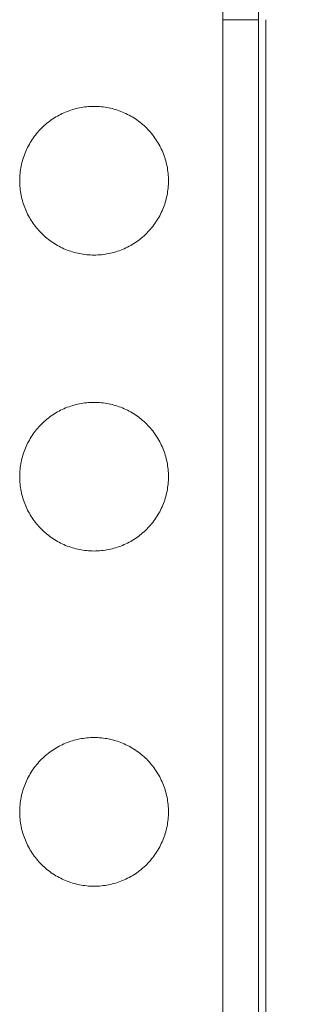
# Model space of a CAD drawing. Units: millimetres. Extents: x 51543 to 57306, y 35453 to 39351.
# Drawn here: x 53064 to 53164, y 36407 to 36755 of the extents above; entities that cross this region are included whole.
import ezdxf

# ---------------------------------------------------------------- set-up
doc = ezdxf.new("R2010")
doc.units = ezdxf.units.MM
doc.layers.get('0').update_dxf_attribs({"linetype": 'CONTINUOUS'})
doc.layers.get('DEFPOINTS').update_dxf_attribs({"linetype": 'CONTINUOUS'})
doc.layers.add('dim', color=3, linetype='CONTINUOUS')
doc.styles.get("Standard").update_dxf_attribs({"font": 'txt.shx', "bigfont": 'bigfont.shx'})
doc.dimstyles.new('ISO-25', dxfattribs={"dimtxt": 2.5, "dimasz": 2.5, "dimexe": 1.25, "dimexo": 0.625, "dimtad": 1, "dimdsep": 46, "dimtxsty": 'STANDARD', "dimcen": 2.5, "dimadec": 0, "dimazin": 0, "dimtfac": 1, "dimtmove": 0, "dimatfit": 3, "dimfxl": 1, "dimarcsym": 0})

# ---------------------------------------------------------------- blocks, each defined once
blk = doc.blocks.new('*D3')
at = {"layer": 'DEFPOINTS', "color": 0, "transparency": 16777216}
for p in [(53148.28, 37436.46), (53148.28, 36073.96), (53761.14, 36073.96)]:
    blk.add_point(p, dxfattribs=at)
at = {"layer": 'dim', "color": 0, "lineweight": -2, "transparency": 16777216}
for p, q in [((53179.53, 37436.46), (53823.64, 37436.46)), ((53761.14, 37311.46), (53761.14, 36198.96)), ((53179.53, 36073.96), (53823.64, 36073.96))]:
    blk.add_line(p, q, dxfattribs=at)
at = {"layer": 'dim', "color": 0, "transparency": 16777216}
for points in [[(53740.31, 37311.46), (53781.98, 37311.46), (53761.14, 37436.46)], [(53740.31, 36198.96), (53781.98, 36198.96), (53761.14, 36073.96)]]:
    blk.add_solid(points, dxfattribs=at)
at = {"layer": 'dim', "color": 3, "transparency": 16777216, "insert": (53667.39, 36755.21), "char_height": 125, "attachment_point": 5, "rotation": 90}
blk.add_mtext('545', dxfattribs=at)

msp = doc.modelspace()

# ---------------------------------------------------------------- linework, layer by layer
at = {"color": 7, "linetype": 'Continuous', "lineweight": 15}
for p, q in [((53135.64786, 36755.1978), (53135.64786, 37325.19247)), ((53148.14025, 36755.1978), (53148.14025, 37316.4478)), ((53135.64801, 36755.1978), (53135.64801, 36185.20313)), ((53148.14025, 36193.9478), (53148.14025, 36755.1978)), ((53150.77455, 36755.1978), (53150.77455, 36083.9402))]:
    msp.add_line(p, q, dxfattribs=at)
for points, knots in [([(53148.14026, 36755.1978), (53148.00052, 36755.1978), (53144.47349, 36755.1978), (53138.04464, 36755.1978), (53135.64798, 36755.1978)], [0, 0, 0, 0, 4.802129115, 7.676459724, 7.676459724, 7.676459724, 7.676459724]), ([(53090.14956, 36672.0728), (53089.28752, 36672.0728), (53088.41291, 36672.11616), (53086.70351, 36672.28588), (53085.84373, 36672.41421), (53084.16931, 36672.74891), (53083.33014, 36672.95974), (53081.70208, 36673.45468), (53080.88933, 36673.74572), (53079.31901, 36674.39616), (53078.5385, 36674.76506), (53077.03732, 36675.5663), (53076.29484, 36676.0106), (53074.87418, 36676.95791), (53074.17548, 36677.47513), (53072.84674, 36678.56384), (53072.19764, 36679.15162), (53070.97853, 36680.37072), (53070.39074, 36681.01982), (53069.30202, 36682.34855), (53068.7848, 36683.04725), (53067.83747, 36684.4679), (53067.39316, 36685.21037), (53066.59192, 36686.71155), (53066.22301, 36687.49205), (53065.57255, 36689.06236), (53065.2815, 36689.87512), (53064.78655, 36691.50317), (53064.57571, 36692.34234), (53064.241, 36694.01676), (53064.11267, 36694.87654), (53063.94293, 36696.58593), (53063.89956, 36697.46054), (53063.89955, 36699.18462), (53063.9429, 36700.05923), (53064.11261, 36701.76862), (53064.24093, 36702.62841), (53064.57561, 36704.30283), (53064.78644, 36705.14201), (53065.28136, 36706.77007), (53065.5724, 36707.58283), (53066.22283, 36709.15315), (53066.59172, 36709.93366), (53067.39294, 36711.43485), (53067.83724, 36712.17733), (53068.78454, 36713.598), (53069.30176, 36714.2967), (53070.39045, 36715.62545), (53070.97823, 36716.27456), (53072.19732, 36717.49368), (53072.84641, 36718.08147), (53074.17514, 36719.1702), (53074.87383, 36719.68743), (53076.29447, 36720.63477), (53077.03694, 36721.07908), (53078.53811, 36721.88034), (53079.31861, 36722.24926), (53080.88892, 36722.89972), (53081.70167, 36723.19078), (53083.32972, 36723.68574), (53084.16889, 36723.89659), (53085.8433, 36724.23132), (53086.70308, 36724.35966), (53088.41247, 36724.52941), (53089.28708, 36724.57278), (53090.14912, 36724.5728)], [0, 0, 0, 0, 1.060714877, 1.060714877, 2.113708101, 2.113708101, 3.161800788, 3.161800788, 4.207519459, 4.207519459, 5.253238131, 5.253238131, 6.301330817, 6.301330817, 7.354324042, 7.354324042, 8.415038919, 8.415038919, 9.475753796, 9.475753796, 10.52874702, 10.52874702, 11.576839707, 11.576839707, 12.622558378, 12.622558378, 13.668277049, 13.668277049, 14.716369736, 14.716369736, 15.76936296, 15.76936296, 16.830077837, 16.830077837, 17.890792714, 17.890792714, 18.943785938, 18.943785938, 19.991878625, 19.991878625, 21.037597297, 21.037597297, 22.083315968, 22.083315968, 23.131408655, 23.131408655, 24.184401879, 24.184401879, 25.245116756, 25.245116756, 26.305831633, 26.305831633, 27.358824857, 27.358824857, 28.406917544, 28.406917544, 29.452636215, 29.452636215, 30.498354887, 30.498354887, 31.546447573, 31.546447573, 32.599440797, 32.599440797, 33.660155674, 33.660155674, 33.660155674, 33.660155674]), ([(53090.14956, 36724.5728), (53091.01159, 36724.5728), (53091.88621, 36724.52944), (53093.5956, 36724.35972), (53094.45538, 36724.23139), (53096.1298, 36723.89669), (53096.96897, 36723.68586), (53098.59703, 36723.19092), (53099.40979, 36722.89988), (53100.9801, 36722.24944), (53101.76061, 36721.88054), (53103.2618, 36721.0793), (53104.00427, 36720.635), (53105.42493, 36719.68768), (53106.12363, 36719.17047), (53107.45237, 36718.08176), (53108.10148, 36717.49398), (53109.32059, 36716.27488), (53109.90838, 36715.62578), (53110.99709, 36714.29705), (53111.51431, 36713.59835), (53112.46164, 36712.1777), (53112.90595, 36711.43523), (53113.7072, 36709.93405), (53114.0761, 36709.15355), (53114.72656, 36707.58323), (53115.01761, 36706.77048), (53115.51256, 36705.14243), (53115.7234, 36704.30325), (53116.05811, 36702.62884), (53116.18644, 36701.76906), (53116.35618, 36700.05967), (53116.39955, 36699.18505), (53116.39956, 36697.46098), (53116.35621, 36696.58637), (53116.1865, 36694.87697), (53116.05819, 36694.01719), (53115.7235, 36692.34277), (53115.51267, 36691.50359), (53115.01775, 36689.87553), (53114.72671, 36689.06277), (53114.07628, 36687.49245), (53113.70739, 36686.71194), (53112.90617, 36685.21075), (53112.46187, 36684.46827), (53111.51457, 36683.0476), (53110.99736, 36682.3489), (53109.90866, 36681.02015), (53109.32088, 36680.37104), (53108.1018, 36679.15192), (53107.4527, 36678.56412), (53106.12398, 36677.4754), (53105.42529, 36676.95817), (53104.00464, 36676.01083), (53103.26217, 36675.56652), (53101.761, 36674.76526), (53100.9805, 36674.39634), (53099.4102, 36673.74587), (53098.59745, 36673.45482), (53096.9694, 36672.95985), (53096.13022, 36672.749), (53094.45581, 36672.41428), (53093.59603, 36672.28594), (53091.88664, 36672.11619), (53091.01203, 36672.07281), (53090.14999, 36672.0728)], [0, 0, 0, 0, 1.060714877, 1.060714877, 2.113708101, 2.113708101, 3.161800788, 3.161800788, 4.207519459, 4.207519459, 5.253238131, 5.253238131, 6.301330817, 6.301330817, 7.354324042, 7.354324042, 8.415038919, 8.415038919, 9.475753796, 9.475753796, 10.52874702, 10.52874702, 11.576839707, 11.576839707, 12.622558378, 12.622558378, 13.668277049, 13.668277049, 14.716369736, 14.716369736, 15.76936296, 15.76936296, 16.830077837, 16.830077837, 17.890792714, 17.890792714, 18.943785938, 18.943785938, 19.991878625, 19.991878625, 21.037597297, 21.037597297, 22.083315968, 22.083315968, 23.131408655, 23.131408655, 24.184401879, 24.184401879, 25.245116756, 25.245116756, 26.305831633, 26.305831633, 27.358824857, 27.358824857, 28.406917544, 28.406917544, 29.452636215, 29.452636215, 30.498354887, 30.498354887, 31.546447573, 31.546447573, 32.599440797, 32.599440797, 33.660155674, 33.660155674, 33.660155674, 33.660155674]), ([(53090.14956, 36567.5728), (53089.28752, 36567.5728), (53088.41291, 36567.61616), (53086.70351, 36567.78588), (53085.84373, 36567.91421), (53084.16931, 36568.24891), (53083.33014, 36568.45974), (53081.70208, 36568.95468), (53080.88933, 36569.24572), (53079.31901, 36569.89616), (53078.5385, 36570.26506), (53077.03732, 36571.0663), (53076.29484, 36571.5106), (53074.87418, 36572.45791), (53074.17548, 36572.97513), (53072.84674, 36574.06384), (53072.19764, 36574.65162), (53070.97853, 36575.87072), (53070.39074, 36576.51982), (53069.30202, 36577.84855), (53068.7848, 36578.54725), (53067.83747, 36579.9679), (53067.39316, 36580.71037), (53066.59192, 36582.21155), (53066.22301, 36582.99205), (53065.57255, 36584.56236), (53065.2815, 36585.37512), (53064.78655, 36587.00317), (53064.57571, 36587.84234), (53064.241, 36589.51676), (53064.11267, 36590.37654), (53063.94293, 36592.08593), (53063.89956, 36592.96054), (53063.89955, 36594.68462), (53063.9429, 36595.55923), (53064.11261, 36597.26862), (53064.24093, 36598.12841), (53064.57561, 36599.80283), (53064.78644, 36600.64201), (53065.28136, 36602.27007), (53065.5724, 36603.08283), (53066.22283, 36604.65315), (53066.59172, 36605.43366), (53067.39294, 36606.93485), (53067.83724, 36607.67733), (53068.78454, 36609.098), (53069.30176, 36609.7967), (53070.39045, 36611.12545), (53070.97823, 36611.77456), (53072.19732, 36612.99368), (53072.84641, 36613.58147), (53074.17514, 36614.6702), (53074.87383, 36615.18743), (53076.29447, 36616.13477), (53077.03694, 36616.57908), (53078.53811, 36617.38034), (53079.31861, 36617.74926), (53080.88892, 36618.39972), (53081.70167, 36618.69078), (53083.32972, 36619.18574), (53084.16889, 36619.39659), (53085.8433, 36619.73132), (53086.70308, 36619.85966), (53088.41247, 36620.02941), (53089.28708, 36620.07278), (53090.14912, 36620.0728)], [0, 0, 0, 0, 1.060714877, 1.060714877, 2.113708101, 2.113708101, 3.161800788, 3.161800788, 4.207519459, 4.207519459, 5.253238131, 5.253238131, 6.301330817, 6.301330817, 7.354324042, 7.354324042, 8.415038919, 8.415038919, 9.475753796, 9.475753796, 10.52874702, 10.52874702, 11.576839707, 11.576839707, 12.622558378, 12.622558378, 13.668277049, 13.668277049, 14.716369736, 14.716369736, 15.76936296, 15.76936296, 16.830077837, 16.830077837, 17.890792714, 17.890792714, 18.943785938, 18.943785938, 19.991878625, 19.991878625, 21.037597297, 21.037597297, 22.083315968, 22.083315968, 23.131408655, 23.131408655, 24.184401879, 24.184401879, 25.245116756, 25.245116756, 26.305831633, 26.305831633, 27.358824857, 27.358824857, 28.406917544, 28.406917544, 29.452636215, 29.452636215, 30.498354887, 30.498354887, 31.546447573, 31.546447573, 32.599440797, 32.599440797, 33.660155674, 33.660155674, 33.660155674, 33.660155674]), ([(53090.14956, 36620.0728), (53091.01159, 36620.0728), (53091.88621, 36620.02944), (53093.5956, 36619.85972), (53094.45538, 36619.73139), (53096.1298, 36619.39669), (53096.96897, 36619.18586), (53098.59703, 36618.69092), (53099.40979, 36618.39988), (53100.9801, 36617.74944), (53101.76061, 36617.38054), (53103.2618, 36616.5793), (53104.00427, 36616.135), (53105.42493, 36615.18768), (53106.12363, 36614.67047), (53107.45237, 36613.58176), (53108.10148, 36612.99398), (53109.32059, 36611.77488), (53109.90838, 36611.12578), (53110.99709, 36609.79705), (53111.51431, 36609.09835), (53112.46164, 36607.6777), (53112.90595, 36606.93523), (53113.7072, 36605.43405), (53114.0761, 36604.65355), (53114.72656, 36603.08323), (53115.01761, 36602.27048), (53115.51256, 36600.64243), (53115.7234, 36599.80325), (53116.05811, 36598.12884), (53116.18644, 36597.26906), (53116.35618, 36595.55967), (53116.39955, 36594.68505), (53116.39956, 36592.96098), (53116.35621, 36592.08637), (53116.1865, 36590.37697), (53116.05819, 36589.51719), (53115.7235, 36587.84277), (53115.51267, 36587.00359), (53115.01775, 36585.37553), (53114.72671, 36584.56277), (53114.07628, 36582.99245), (53113.70739, 36582.21194), (53112.90617, 36580.71075), (53112.46187, 36579.96827), (53111.51457, 36578.5476), (53110.99736, 36577.8489), (53109.90866, 36576.52015), (53109.32088, 36575.87104), (53108.1018, 36574.65192), (53107.4527, 36574.06412), (53106.12398, 36572.9754), (53105.42529, 36572.45817), (53104.00464, 36571.51083), (53103.26217, 36571.06652), (53101.761, 36570.26526), (53100.9805, 36569.89634), (53099.4102, 36569.24587), (53098.59745, 36568.95482), (53096.9694, 36568.45985), (53096.13022, 36568.249), (53094.45581, 36567.91428), (53093.59603, 36567.78594), (53091.88664, 36567.61619), (53091.01203, 36567.57281), (53090.14999, 36567.5728)], [0, 0, 0, 0, 1.060714877, 1.060714877, 2.113708101, 2.113708101, 3.161800788, 3.161800788, 4.207519459, 4.207519459, 5.253238131, 5.253238131, 6.301330817, 6.301330817, 7.354324042, 7.354324042, 8.415038919, 8.415038919, 9.475753796, 9.475753796, 10.52874702, 10.52874702, 11.576839707, 11.576839707, 12.622558378, 12.622558378, 13.668277049, 13.668277049, 14.716369736, 14.716369736, 15.76936296, 15.76936296, 16.830077837, 16.830077837, 17.890792714, 17.890792714, 18.943785938, 18.943785938, 19.991878625, 19.991878625, 21.037597297, 21.037597297, 22.083315968, 22.083315968, 23.131408655, 23.131408655, 24.184401879, 24.184401879, 25.245116756, 25.245116756, 26.305831633, 26.305831633, 27.358824857, 27.358824857, 28.406917544, 28.406917544, 29.452636215, 29.452636215, 30.498354887, 30.498354887, 31.546447573, 31.546447573, 32.599440797, 32.599440797, 33.660155674, 33.660155674, 33.660155674, 33.660155674]), ([(53063.89956, 36475.4478), (53063.89956, 36476.30984), (53063.94291, 36477.18445), (53064.11264, 36478.89384), (53064.24096, 36479.75363), (53064.57566, 36481.42804), (53064.7865, 36482.26722), (53065.28143, 36483.89528), (53065.57248, 36484.70803), (53066.22292, 36486.27835), (53066.59182, 36487.05885), (53067.39305, 36488.56004), (53067.83735, 36489.30251), (53068.78467, 36490.72317), (53069.30189, 36491.42187), (53070.39059, 36492.75062), (53070.97838, 36493.39972), (53072.19748, 36494.61883), (53072.84658, 36495.20662), (53074.17531, 36496.29533), (53074.874, 36496.81256), (53076.29466, 36497.75989), (53077.03713, 36498.20419), (53078.53831, 36499.00544), (53079.31881, 36499.37435), (53080.88912, 36500.0248), (53081.70187, 36500.31585), (53083.32993, 36500.8108), (53084.1691, 36501.02164), (53085.84351, 36501.35636), (53086.7033, 36501.48469), (53088.41269, 36501.65443), (53089.2873, 36501.69779), (53091.01137, 36501.69781), (53091.88599, 36501.65446), (53093.59538, 36501.48474), (53094.45517, 36501.35643), (53096.12959, 36501.02174), (53096.96876, 36500.81091), (53098.59683, 36500.31599), (53099.40958, 36500.02496), (53100.97991, 36499.37453), (53101.76041, 36499.00563), (53103.26161, 36498.20441), (53104.00408, 36497.76012), (53105.42475, 36496.81281), (53106.12346, 36496.2956), (53107.45221, 36495.20691), (53108.10132, 36494.61913), (53109.32044, 36493.40004), (53109.90823, 36492.75094), (53110.99696, 36491.42222), (53111.51419, 36490.72353), (53112.46153, 36489.30288), (53112.90584, 36488.56042), (53113.7071, 36487.05924), (53114.07601, 36486.27875), (53114.72648, 36484.70844), (53115.01754, 36483.89569), (53115.5125, 36482.26764), (53115.72335, 36481.42847), (53116.05808, 36479.75406), (53116.18642, 36478.89427), (53116.35617, 36477.18488), (53116.39954, 36476.31027), (53116.39956, 36475.44824)], [0, 0, 0, 0, 1.060714876, 1.060714876, 2.113708099, 2.113708099, 3.161800785, 3.161800785, 4.207519455, 4.207519455, 5.253238126, 5.253238126, 6.301330812, 6.301330812, 7.354324035, 7.354324035, 8.415038911, 8.415038911, 9.475753787, 9.475753787, 10.52874701, 10.52874701, 11.576839696, 11.576839696, 12.622558366, 12.622558366, 13.668277037, 13.668277037, 14.716369722, 14.716369722, 15.769362946, 15.769362946, 16.830077822, 16.830077822, 17.890792698, 17.890792698, 18.943785921, 18.943785921, 19.991878607, 19.991878607, 21.037597277, 21.037597277, 22.083315947, 22.083315947, 23.131408633, 23.131408633, 24.184401856, 24.184401856, 25.245116732, 25.245116732, 26.305831608, 26.305831608, 27.358824832, 27.358824832, 28.406917517, 28.406917517, 29.452636188, 29.452636188, 30.498354858, 30.498354858, 31.546447544, 31.546447544, 32.599440767, 32.599440767, 33.660155643, 33.660155643, 33.660155643, 33.660155643]), ([(53116.39956, 36475.4478), (53116.39956, 36474.58576), (53116.3562, 36473.71115), (53116.18647, 36472.00176), (53116.05815, 36471.14197), (53115.72345, 36469.46756), (53115.51262, 36468.62838), (53115.01768, 36467.00032), (53114.72664, 36466.18757), (53114.07619, 36464.61725), (53113.70729, 36463.83675), (53112.90606, 36462.33556), (53112.46176, 36461.59309), (53111.51444, 36460.17242), (53110.99722, 36459.47373), (53109.90852, 36458.14498), (53109.32074, 36457.49588), (53108.10164, 36456.27677), (53107.45254, 36455.68898), (53106.1238, 36454.60027), (53105.42511, 36454.08304), (53104.00445, 36453.13571), (53103.26198, 36452.69141), (53101.7608, 36451.89016), (53100.9803, 36451.52125), (53099.40999, 36450.8708), (53098.59724, 36450.57975), (53096.96919, 36450.0848), (53096.13001, 36449.87395), (53094.4556, 36449.53924), (53093.59581, 36449.41091), (53091.88642, 36449.24117), (53091.01181, 36449.19781), (53089.28774, 36449.19779), (53088.41312, 36449.24114), (53086.70373, 36449.41085), (53085.84395, 36449.53917), (53084.16953, 36449.87386), (53083.33035, 36450.08468), (53081.70229, 36450.57961), (53080.88953, 36450.87064), (53079.31921, 36451.52107), (53078.5387, 36451.88997), (53077.03751, 36452.69119), (53076.29503, 36453.13548), (53074.87436, 36454.08279), (53074.17566, 36454.6), (53072.8469, 36455.68869), (53072.19779, 36456.27647), (53070.97868, 36457.49556), (53070.39088, 36458.14465), (53069.30216, 36459.47338), (53068.78493, 36460.17207), (53067.83759, 36461.59272), (53067.39327, 36462.33518), (53066.59201, 36463.83636), (53066.2231, 36464.61685), (53065.57263, 36466.18716), (53065.28157, 36466.99991), (53064.78661, 36468.62796), (53064.57576, 36469.46713), (53064.24103, 36471.14154), (53064.1127, 36472.00132), (53063.94294, 36473.71071), (53063.89957, 36474.58533), (53063.89956, 36475.44736)], [0, 0, 0, 0, 1.060714876, 1.060714876, 2.113708099, 2.113708099, 3.161800785, 3.161800785, 4.207519455, 4.207519455, 5.253238126, 5.253238126, 6.301330812, 6.301330812, 7.354324035, 7.354324035, 8.415038911, 8.415038911, 9.475753787, 9.475753787, 10.52874701, 10.52874701, 11.576839696, 11.576839696, 12.622558366, 12.622558366, 13.668277037, 13.668277037, 14.716369722, 14.716369722, 15.769362946, 15.769362946, 16.830077822, 16.830077822, 17.890792698, 17.890792698, 18.943785921, 18.943785921, 19.991878607, 19.991878607, 21.037597277, 21.037597277, 22.083315947, 22.083315947, 23.131408633, 23.131408633, 24.184401856, 24.184401856, 25.245116732, 25.245116732, 26.305831608, 26.305831608, 27.358824832, 27.358824832, 28.406917517, 28.406917517, 29.452636188, 29.452636188, 30.498354858, 30.498354858, 31.546447544, 31.546447544, 32.599440767, 32.599440767, 33.660155643, 33.660155643, 33.660155643, 33.660155643])]:
    msp.add_open_spline(points, degree=3, knots=knots, dxfattribs=at)

# ---------------------------------------------------------------- dimensions: what is measured, and where the dimension line sits
at = {"layer": 'dim', "color": 1}
dim = msp.add_linear_dim(base=(53761.14206, 36073.95512), p1=(53148.28188, 37436.45512), p2=(53148.28188, 36073.95512), angle=90, text='545', dimstyle='ISO-25', override={"dimscale": 50, "dimdec": 4, "dimdsep": 44, "dimclrt": 3, "dimtdec": 4, "dimfrac": 2}, dxfattribs=at)
dim.commit()
dim.dimension.update_dxf_attribs({"geometry": '*D3', "text_midpoint": (53667.39206, 36755.20512)})

doc.saveas('drawing.dxf')
